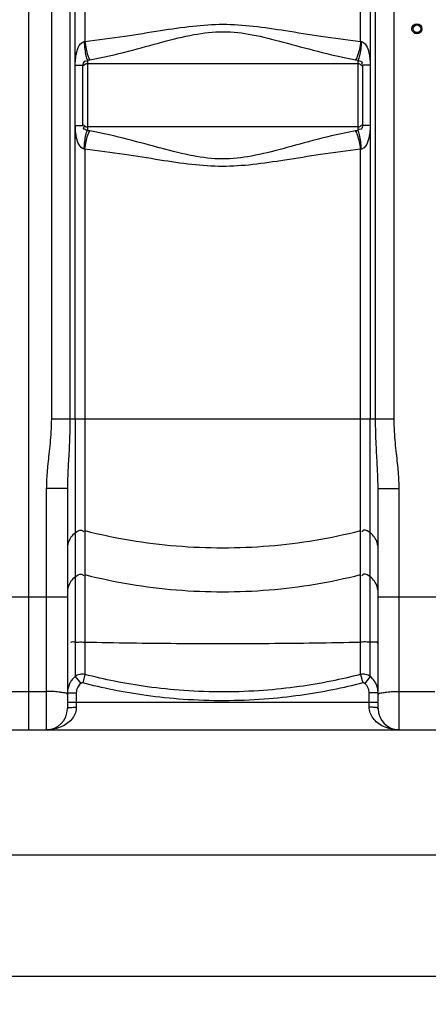
# Model space of a CAD drawing. Units: millimetres. Extents: x 10794 to 14349, y 7770 to 11371.
# Drawn here: x 12800 to 13168, y 9222 to 10110 of the extents above; entities that cross this region are included whole.
import ezdxf

# ---------------------------------------------------------------- set-up
doc = ezdxf.new("R2010")
doc.units = ezdxf.units.MM
doc.layers.add('AM_5', color=3, linetype='Continuous', lineweight=25)
doc.layers.add('körperlinien dünn', color=1, linetype='Continuous', lineweight=25)
doc.styles.get("Standard").update_dxf_attribs({"font": 'ARIAL.TTF'})
doc.dimstyles.new('AM_DIN$0', dxfattribs={"dimtxt": 50, "dimasz": 65, "dimexe": 25, "dimexo": 1, "dimgap": 15, "dimtad": 1, "dimdec": 0, "dimdsep": 46, "dimtxsty": 'STANDARD', "dimcen": 0, "dimclrd": 256, "dimclre": 256, "dimclrt": 2, "dimadec": 0, "dimazin": 2, "dimtp": 0.1, "dimtm": 0.1, "dimtfac": 0.71, "dimtdec": 0, "dimtmove": 0, "dimatfit": 3, "dimfxl": 1, "dimlwd": -1, "dimlwe": -1, "dimarcsym": 0})

# ---------------------------------------------------------------- blocks, each defined once
blk = doc.blocks.new('*D626')
at = {"layer": 'AM_5'}
for p, q in [((11727.71, 9476.78), (11727.71, 9331.8)), ((13687.71, 9476.78), (13687.71, 9331.8)), ((13622.71, 9356.8), (11792.71, 9356.8))]:
    blk.add_line(p, q, dxfattribs=at)
for points in [[(11792.71, 9367.64), (11792.71, 9345.97), (11727.71, 9356.8)], [(13622.71, 9367.64), (13622.71, 9345.97), (13687.71, 9356.8)]]:
    blk.add_solid(points, dxfattribs=at)
at = {"layer": 'DEFPOINTS', "color": 0}
for p in [(11727.71, 9477.78), (13687.71, 9477.78), (11727.71, 9356.8)]:
    blk.add_point(p, dxfattribs=at)
at = {"layer": 'AM_5', "color": 2, "insert": (12707.71, 9397.33), "char_height": 50, "attachment_point": 5}
blk.add_mtext('1960', dxfattribs=at)
blk = doc.blocks.new('*D627')
at = {"layer": 'AM_5'}
for p, q in [((11436, 9982.32), (11436, 9222.33)), ((13687.71, 9476.78), (13687.71, 9222.33)), ((13622.71, 9247.33), (11501, 9247.33))]:
    blk.add_line(p, q, dxfattribs=at)
for points in [[(11501, 9258.17), (11501, 9236.5), (11436, 9247.33)], [(13622.71, 9258.17), (13622.71, 9236.5), (13687.71, 9247.33)]]:
    blk.add_solid(points, dxfattribs=at)
at = {"layer": 'DEFPOINTS', "color": 0}
for p in [(11436, 9983.32), (13687.71, 9477.78), (11436, 9247.33)]:
    blk.add_point(p, dxfattribs=at)
at = {"layer": 'AM_5', "color": 2, "insert": (12252.96, 9287.86), "char_height": 50, "attachment_point": 5}
blk.add_mtext('2260', dxfattribs=at)

msp = doc.modelspace()

# ---------------------------------------------------------------- linework, layer by layer
at = {"layer": 'körperlinien dünn'}
for p, q in [((12807.71, 11032.78), (12807.71, 9469.78)), ((12828.24, 10731.53), (12828.24, 9750.1)), ((13137.17, 9750.1), (13137.17, 10725.07)), ((12844.98, 10288.64), (12844.98, 9750.1)), ((12849.78, 10068.83), (12849.72, 10288.13)), ((12858.51, 10288.1), (12858.51, 10090.4)), ((13106.9, 10090.4), (13106.9, 10288.1)), ((13115.7, 10288.13), (13115.63, 10068.83)), ((13120.44, 9750.1), (13120.44, 10288.64)), ((12849.84, 10015.08), (12849.78, 10068.83)), ((12849.84, 10068.83), (12856.71, 10068.83)), ((12856.71, 10014.66), (12856.71, 10068.83)), ((12860.71, 10073.49), (12860.71, 10010)), ((13104.71, 10070.2), (12860.71, 10070.2)), ((13104.71, 10010), (13104.71, 10073.49)), ((13115.57, 10068.83), (13108.71, 10068.83)), ((13108.71, 10068.83), (13108.71, 10014.66)), ((13115.63, 10068.83), (13115.69, 9750.1)), ((12849.72, 9750.1), (12849.83, 10015)), ((12849.84, 10014.66), (12856.71, 10014.66)), ((13104.71, 10013.3), (12860.71, 10013.3)), ((13115.57, 10014.66), (13108.71, 10014.66)), ((12858.51, 9993.09), (12858.51, 9519.68)), ((13106.9, 9519.68), (13106.9, 9993.09)), ((12828.24, 9750.1), (13137.17, 9750.1)), ((12849.72, 9750.1), (12849.72, 9517.76)), ((13115.69, 9517.76), (13115.69, 9750.1)), ((12842.71, 9687.18), (12823.71, 9687.18)), ((12823.71, 9687.18), (12823.71, 9469.78)), ((12842.71, 9687.18), (12842.71, 9488.78)), ((13122.71, 9687.18), (13141.71, 9687.18)), ((13122.71, 9488.78), (13122.71, 9687.18)), ((13141.71, 9469.78), (13141.71, 9687.18)), ((12772.71, 9589.62), (12842.71, 9589.62)), ((13122.71, 9589.62), (13192.71, 9589.62)), ((12849.72, 9517.76), (12854.77, 9511.61)), ((12858.51, 9519.68), (12856.53, 9512)), ((13106.9, 9519.68), (13108.89, 9512)), ((13115.69, 9517.76), (13110.65, 9511.61)), ((12791.71, 9504.43), (12823.71, 9504.43)), ((12842.71, 9503.02), (12850.71, 9503.02)), ((12850.71, 9503.02), (12850.71, 9490.23)), ((13122.71, 9503.02), (13114.71, 9503.02)), ((13114.71, 9490.23), (13114.71, 9503.02)), ((13141.71, 9504.43), (13173.71, 9504.43)), ((12842.71, 9494.78), (13122.71, 9494.78)), ((11735.71, 9469.78), (13679.71, 9469.78))]:
    msp.add_line(p, q, dxfattribs=at)
for points in [[(12857.7, 10090.2), (12858.11, 10090.29), (12858.51, 10090.4)], [(13106.9, 10090.4), (13107.31, 10090.29), (13107.72, 10090.2)], [(12860.71, 10073.49), (12861.85, 10073.64), (12862.99, 10073.82)], [(13102.43, 10073.82), (13103.57, 10073.64), (13104.71, 10073.49)], [(12862.99, 10009.67), (12861.85, 10009.85), (12860.71, 10010)], [(13104.71, 10010), (13103.57, 10009.85), (13102.43, 10009.67)], [(12858.51, 9993.09), (12858.11, 9993.2), (12857.7, 9993.29)], [(13107.72, 9993.29), (13107.31, 9993.2), (13106.9, 9993.09)], [(12856.53, 9512), (12856.3, 9512.04), (12856.07, 9512.06), (12855.83, 9512.05), (12855.58, 9512.01), (12855.32, 9511.93), (12855.04, 9511.8), (12854.77, 9511.61)], [(13110.65, 9511.61), (13110.46, 9511.74), (13110.26, 9511.86), (13110.03, 9511.95), (13109.79, 9512.02), (13109.52, 9512.05), (13109.22, 9512.05), (13108.89, 9512)]]:
    msp.add_lwpolyline(points, dxfattribs=at)
for radius in [4.5, 3.5]:
    msp.add_circle((13157.71, 10101.75), radius, dxfattribs=at)
for centre, radius, start, end in [((12860.71, 10066.2), 4, 90, 150), ((13104.71, 10066.2), 4, 29.99999, 90), ((12860.71, 10017.3), 4, 209.99998, 270), ((13104.71, 10017.3), 4, 270, 330), ((12823.71, 9488.78), 19, 270, 0), ((13141.71, 9488.78), 19, 180, 270)]:
    msp.add_arc(centre, radius, start, end, dxfattribs=at)
for points, knots in [([(12858.51, 10090.4), (12870.55, 10091.66), (12893.29, 10094.8), (12925.57, 10100.07), (12954.97, 10104.48), (12982.96, 10106.46), (13010.93, 10104.42), (13040.24, 10100.01), (13072.35, 10094.77), (13094.95, 10091.65), (13106.9, 10090.4)], [0, 0, 0, 0, 36.310949, 68.837952, 98.118882, 125.478454, 152.828011, 182.035862, 214.383636, 250.441361, 250.441361, 250.441361, 250.441361]), ([(12862.99, 10073.82), (12874.66, 10075.9), (12896.63, 10081.08), (12927.56, 10089.69), (12955.74, 10096.91), (12982.96, 10100.21), (13010.14, 10096.81), (13038.23, 10089.58), (13069.01, 10081.03), (13090.84, 10075.88), (13102.43, 10073.82)], [0, 0, 0, 0, 35.565593, 67.627214, 96.355454, 122.81922, 149.279209, 177.941176, 209.826271, 245.142471, 245.142471, 245.142471, 245.142471]), ([(12849.78, 10068.83), (12849.78, 10070.31), (12849.96, 10073.11), (12850.35, 10077.2), (12851.14, 10081.1), (12852.67, 10085.85), (12855.23, 10089.73), (12857.7, 10090.2)], [0, 0, 0, 0, 4.439019, 8.39058, 12.363342, 16.249643, 23.797836, 23.797836, 23.797836, 23.797836]), ([(12857.7, 10090.2), (12857.86, 10087.87), (12858.27, 10083.56), (12859.24, 10077.98), (12860.11, 10074.71), (12860.71, 10073.49)], [0, 0, 0, 0, 7.003558, 12.974834, 17.037059, 17.037059, 17.037059, 17.037059]), ([(12858.51, 10090.4), (12858.75, 10088.09), (12859.38, 10083.79), (12860.82, 10078.22), (12862.15, 10074.99), (12862.99, 10073.82)], [0, 0, 0, 0, 6.963945, 12.998098, 17.290872, 17.290872, 17.290872, 17.290872]), ([(13106.9, 10090.4), (13106.67, 10088.09), (13106.03, 10083.79), (13104.59, 10078.22), (13103.26, 10074.99), (13102.43, 10073.82)], [0, 0, 0, 0, 6.963844, 12.997887, 17.290561, 17.290561, 17.290561, 17.290561]), ([(13107.72, 10090.2), (13107.56, 10087.87), (13107.15, 10083.56), (13106.18, 10077.98), (13105.31, 10074.71), (13104.71, 10073.49)], [0, 0, 0, 0, 7.0037, 12.975073, 17.03728, 17.03728, 17.03728, 17.03728]), ([(13107.72, 10090.2), (13109, 10089.96), (13112, 10087.59), (13113.78, 10082.99), (13114.94, 10078.1), (13115.43, 10073.64), (13115.63, 10070.49), (13115.63, 10068.83)], [0, 0, 0, 0, 3.914796, 10.53311, 14.509688, 18.992231, 23.972586, 23.972586, 23.972586, 23.972586]), ([(12856.71, 10068.83), (12856.71, 10070.16), (12857.55, 10072.6), (12859.83, 10072.86), (12860.5, 10072.69)], [0, 0, 0, 0, 3.989159, 6.062399, 6.062399, 6.062399, 6.062399]), ([(13104.71, 10073.49), (13105.94, 10072.73), (13109.2, 10072.19), (13108.01, 10070), (13107.69, 10069.55)], [0, 0, 0, 0, 4.343723, 6.014146, 6.014146, 6.014146, 6.014146]), ([(12857.7, 9993.29), (12855.77, 9993.64), (12852.68, 9997.27), (12851.11, 10002.35), (12850.25, 10007.08), (12849.9, 10011.03), (12849.83, 10013.68), (12849.83, 10015)], [0, 0, 0, 0, 5.895046, 12.341757, 16.285334, 20.245451, 24.224452, 24.224452, 24.224452, 24.224452]), ([(12860.71, 10010), (12859.59, 10010.7), (12856.36, 10011.04), (12857.69, 10013.18), (12858.05, 10013.66)], [0, 0, 0, 0, 3.955938, 5.767577, 5.767577, 5.767577, 5.767577]), ([(13108.71, 10014.66), (13108.71, 10013.45), (13108.17, 10010.88), (13105.81, 10010.93), (13105.09, 10011.16)], [0, 0, 0, 0, 3.647194, 5.91652, 5.91652, 5.91652, 5.91652]), ([(13115.63, 10014.66), (13115.63, 10013.09), (13115.45, 10010.15), (13115.01, 10005.99), (13114.23, 10002.18), (13112.98, 9998.53), (13111.14, 9995.17), (13108.91, 9993.52), (13107.72, 9993.29)], [0, 0, 0, 0, 4.713486, 8.815098, 12.556932, 16.34769, 20.358811, 24.0051, 24.0051, 24.0051, 24.0051]), ([(12857.7, 9993.29), (12857.86, 9995.62), (12858.27, 9999.93), (12859.24, 10005.52), (12860.11, 10008.78), (12860.71, 10010)], [0, 0, 0, 0, 7.003626, 12.974925, 17.037093, 17.037093, 17.037093, 17.037093]), ([(12858.51, 9993.09), (12858.75, 9995.4), (12859.38, 9999.7), (12860.82, 10005.27), (12862.15, 10008.51), (12862.99, 10009.67)], [0, 0, 0, 0, 6.963887, 12.997943, 17.29056, 17.29056, 17.29056, 17.29056]), ([(13102.43, 10009.67), (13090.75, 10007.6), (13068.78, 10002.41), (13037.81, 9993.8), (13009.59, 9986.56), (12982.31, 9983.28), (12955.09, 9986.73), (12927.03, 9993.96), (12896.31, 10002.49), (12874.54, 10007.62), (12862.99, 10009.67)], [0, 0, 0, 0, 35.583364, 67.659275, 96.429751, 122.974197, 149.493384, 178.134445, 209.930642, 245.142091, 245.142091, 245.142091, 245.142091]), ([(13106.9, 9993.09), (13106.67, 9995.4), (13106.03, 9999.7), (13104.59, 10005.27), (13103.26, 10008.51), (13102.43, 10009.67)], [0, 0, 0, 0, 6.963939, 12.998084, 17.29085, 17.29085, 17.29085, 17.29085]), ([(13107.72, 9993.29), (13107.56, 9995.62), (13107.15, 9999.93), (13106.18, 10005.52), (13105.31, 10008.78), (13104.71, 10010)], [0, 0, 0, 0, 7.003469, 12.974575, 17.036529, 17.036529, 17.036529, 17.036529]), ([(13106.9, 9993.09), (13094.86, 9991.83), (13072.11, 9988.69), (13039.81, 9983.42), (13010.36, 9979), (12982.3, 9977.03), (12954.29, 9979.1), (12925.01, 9983.51), (12892.97, 9988.74), (12870.43, 9991.85), (12858.51, 9993.09)], [0, 0, 0, 0, 36.329247, 68.870322, 98.194643, 125.639503, 153.047439, 182.23207, 214.490222, 250.441225, 250.441225, 250.441225, 250.441225]), ([(12828.24, 9750.1), (12828.24, 9746.22), (12828.01, 9738.82), (12827.13, 9728.26), (12826.09, 9718.66), (12825.1, 9709.86), (12824.32, 9701.75), (12823.83, 9694.26), (12823.71, 9689.47), (12823.71, 9687.18)], [0, 0, 0, 0, 11.661148, 22.188794, 31.784895, 40.623761, 48.757878, 56.234859, 63.123222, 63.123222, 63.123222, 63.123222]), ([(12844.98, 9750.1), (12844.97, 9745.89), (12844.86, 9737.95), (12844.43, 9726.73), (12843.91, 9716.82), (12843.41, 9708.07), (12843.02, 9700.33), (12842.77, 9693.47), (12842.71, 9689.19), (12842.71, 9687.18)], [0, 0, 0, 0, 12.644163, 23.829402, 33.683515, 42.410429, 50.123141, 56.936437, 62.977273, 62.977273, 62.977273, 62.977273]), ([(13122.71, 9687.18), (13122.71, 9689.26), (13122.64, 9693.67), (13122.38, 9700.71), (13121.97, 9708.58), (13121.48, 9717.37), (13120.97, 9727.2), (13120.55, 9738.23), (13120.44, 9746), (13120.44, 9750.1)], [0, 0, 0, 0, 6.243701, 13.249951, 21.112683, 29.88566, 39.67177, 50.652756, 62.977286, 62.977286, 62.977286, 62.977286]), ([(13141.71, 9687.18), (13141.71, 9689.55), (13141.58, 9694.48), (13141.06, 9702.15), (13140.26, 9710.38), (13139.27, 9719.21), (13138.24, 9728.72), (13137.4, 9739.09), (13137.18, 9746.32), (13137.17, 9750.1)], [0, 0, 0, 0, 7.117703, 14.793293, 23.063818, 31.924615, 41.434301, 51.760387, 63.123275, 63.123275, 63.123275, 63.123275]), ([(12849.72, 9647.43), (12851.31, 9648.7), (12854.32, 9650.7), (12856.87, 9648.93), (12857.38, 9648.35)], [0, 0, 0, 0, 6.112354, 8.440113, 8.440113, 8.440113, 8.440113]), ([(12858.51, 9649.33), (12885.51, 9642.51), (12940.76, 9633.32), (13024.65, 9633.32), (13079.9, 9642.51), (13106.9, 9649.33)], [0, 0, 0, 0, 83.539274, 167.113513, 250.652787, 250.652787, 250.652787, 250.652787]), ([(13115.69, 9647.43), (13114.1, 9648.7), (13111.1, 9650.7), (13108.55, 9648.93), (13108.04, 9648.35)], [0, 0, 0, 0, 6.112354, 8.440113, 8.440113, 8.440113, 8.440113]), ([(12849.72, 9647.43), (12848.28, 9646.27), (12845.71, 9643.52), (12843.27, 9638.46), (12842.71, 9634.75), (12842.71, 9632.91)], [0, 0, 0, 0, 5.558059, 11.093049, 16.61409, 16.61409, 16.61409, 16.61409]), ([(13122.71, 9632.91), (13122.71, 9634.75), (13122.15, 9638.46), (13119.7, 9643.52), (13117.14, 9646.27), (13115.69, 9647.43)], [0, 0, 0, 0, 5.521041, 11.056031, 16.61409, 16.61409, 16.61409, 16.61409]), ([(12849.72, 9607.75), (12848.28, 9606.6), (12845.71, 9603.84), (12843.27, 9598.79), (12842.71, 9595.08), (12842.71, 9593.24)], [0, 0, 0, 0, 5.558058, 11.093048, 16.61409, 16.61409, 16.61409, 16.61409]), ([(12849.72, 9607.75), (12851.31, 9609.03), (12854.32, 9611.02), (12856.87, 9609.26), (12857.38, 9608.67)], [0, 0, 0, 0, 6.112355, 8.440113, 8.440113, 8.440113, 8.440113]), ([(12858.51, 9609.65), (12885.51, 9602.83), (12940.76, 9593.64), (13024.65, 9593.64), (13079.9, 9602.83), (13106.9, 9609.65)], [0, 0, 0, 0, 83.539274, 167.113513, 250.652787, 250.652787, 250.652787, 250.652787]), ([(13115.69, 9607.75), (13114.1, 9609.03), (13111.1, 9611.02), (13108.55, 9609.26), (13108.04, 9608.67)], [0, 0, 0, 0, 6.112354, 8.440113, 8.440113, 8.440113, 8.440113]), ([(13122.71, 9593.24), (13122.71, 9595.08), (13122.15, 9598.79), (13119.7, 9603.84), (13117.14, 9606.6), (13115.69, 9607.75)], [0, 0, 0, 0, 5.521042, 11.056032, 16.61409, 16.61409, 16.61409, 16.61409]), ([(12849.72, 9548.75), (12848.46, 9548.66), (12845.77, 9549.65), (12845.95, 9548.22), (12845.97, 9548.14)], [0, 0, 0, 0, 3.796636, 4.053979, 4.053979, 4.053979, 4.053979]), ([(12849.72, 9548.75), (12851.62, 9548.89), (12854.55, 9549.05), (12857.48, 9548.86), (12858.49, 9548.74)], [0, 0, 0, 0, 5.710182, 8.780584, 8.780584, 8.780584, 8.780584]), ([(12858.51, 9548.92), (12885.98, 9548.31), (12941.31, 9547.5), (13024.11, 9547.5), (13079.44, 9548.31), (13106.9, 9548.92)], [0, 0, 0, 0, 82.415739, 165.989978, 248.405718, 248.405718, 248.405718, 248.405718]), ([(13115.69, 9548.75), (13113.8, 9548.89), (13110.87, 9549.05), (13107.94, 9548.86), (13106.92, 9548.74)], [0, 0, 0, 0, 5.710182, 8.780584, 8.780584, 8.780584, 8.780584]), ([(12849.72, 9517.76), (12848.73, 9516.96), (12846.95, 9515.19), (12844.87, 9512.07), (12843.67, 9509.21), (12843.21, 9507.41), (12843.09, 9506.8)], [0, 0, 0, 0, 3.815677, 7.484726, 11.178163, 13.048851, 13.048851, 13.048851, 13.048851]), ([(12858.51, 9519.68), (12856.98, 9520.07), (12853.76, 9520.12), (12850.89, 9518.71), (12849.72, 9517.76)], [0, 0, 0, 0, 4.752659, 9.248135, 9.248135, 9.248135, 9.248135]), ([(13106.9, 9519.68), (13098.13, 9517.42), (13079.74, 9513.21), (13050.56, 9508.27), (13018.39, 9504.84), (12983.68, 9503.52), (12948.69, 9504.7), (12915.71, 9508.14), (12886, 9513.14), (12867.37, 9517.4), (12858.51, 9519.68)], [0, 0, 0, 0, 27.176658, 56.561884, 88.726153, 124.162656, 160.686477, 193.674787, 223.572619, 250.994517, 250.994517, 250.994517, 250.994517]), ([(13115.69, 9517.76), (13114.46, 9518.76), (13111.56, 9520.14), (13108.36, 9520.05), (13106.9, 9519.68)], [0, 0, 0, 0, 4.745893, 9.247663, 9.247663, 9.247663, 9.247663]), ([(13122.33, 9506.81), (13122.08, 9508.01), (13121.36, 9510.38), (13119.3, 9514.22), (13117.16, 9516.57), (13115.69, 9517.76)], [0, 0, 0, 0, 3.670103, 7.363506, 13.024814, 13.024814, 13.024814, 13.024814]), ([(12854.77, 9511.61), (12853.65, 9510.69), (12851.53, 9508.12), (12850.71, 9504.82), (12850.71, 9503.02)], [0, 0, 0, 0, 4.331274, 9.736716, 9.736716, 9.736716, 9.736716]), ([(13108.89, 9512), (13099.98, 9509.69), (13081.29, 9505.41), (13051.65, 9500.38), (13018.97, 9496.89), (12983.7, 9495.54), (12948.14, 9496.75), (12914.63, 9500.24), (12884.45, 9505.34), (12865.52, 9509.67), (12856.53, 9512)], [0, 0, 0, 0, 27.613939, 57.470603, 90.150125, 126.154703, 163.264198, 196.780987, 227.158448, 255.021184, 255.021184, 255.021184, 255.021184]), ([(13114.71, 9503.02), (13114.71, 9504.46), (13114.07, 9507.73), (13112.04, 9510.47), (13110.65, 9511.61)], [0, 0, 0, 0, 4.335617, 9.736621, 9.736621, 9.736621, 9.736621]), ([(12834.88, 9503.86), (12833.12, 9504.1), (12829.39, 9504.32), (12825.67, 9504.43), (12823.71, 9504.43)], [0, 0, 0, 0, 5.313073, 11.186147, 11.186147, 11.186147, 11.186147]), ([(12842.71, 9501.48), (12842.71, 9502.82), (12838.48, 9503.2), (12836.28, 9503.67), (12834.88, 9503.86)], [0, 0, 0, 0, 4.019908, 8.273448, 8.273448, 8.273448, 8.273448]), ([(13122.71, 9501.48), (13122.71, 9502.82), (13126.93, 9503.2), (13129.14, 9503.67), (13130.54, 9503.86)], [0, 0, 0, 0, 4.019909, 8.273438, 8.273438, 8.273438, 8.273438]), ([(13130.54, 9503.86), (13132.3, 9504.1), (13136.02, 9504.32), (13139.75, 9504.43), (13141.71, 9504.43)], [0, 0, 0, 0, 5.313067, 11.186156, 11.186156, 11.186156, 11.186156]), ([(12850.71, 9490.23), (12850.71, 9488.51), (12850.1, 9484.92), (12847.43, 9480), (12843.22, 9475.77), (12837.73, 9472.49), (12831.1, 9470.3), (12826.25, 9469.78), (12823.71, 9469.78)], [0, 0, 0, 0, 5.176818, 10.683556, 16.551578, 22.853697, 29.714185, 37.342916, 37.342916, 37.342916, 37.342916]), ([(12842.71, 9488.78), (12842.71, 9490.18), (12847.22, 9489.87), (12849.37, 9490.23), (12850.71, 9490.23)], [0, 0, 0, 0, 4.193666, 8.198392, 8.198392, 8.198392, 8.198392]), ([(13141.71, 9469.78), (13139.16, 9469.78), (13134.31, 9470.3), (13127.67, 9472.49), (13122.19, 9475.78), (13117.98, 9480.01), (13115.32, 9484.93), (13114.71, 9488.51), (13114.71, 9490.23)], [0, 0, 0, 0, 7.641792, 14.508441, 20.806784, 26.668546, 32.169635, 37.341329, 37.341329, 37.341329, 37.341329]), ([(13122.71, 9488.78), (13122.71, 9490.18), (13118.19, 9489.87), (13116.04, 9490.23), (13114.71, 9490.23)], [0, 0, 0, 0, 4.193711, 8.198402, 8.198402, 8.198402, 8.198402])]:
    msp.add_open_spline(points, degree=3, knots=knots, dxfattribs=at)
for points in [[(13122.71, 9547.47), (13122.71, 9549.84), (13118.07, 9548.59), (13115.69, 9548.75)], [(12843.09, 9506.8), (12842.84, 9505.56), (12842.71, 9504.28), (12842.71, 9503.01)], [(13122.71, 9503.02), (13122.71, 9504.29), (13122.58, 9505.57), (13122.33, 9506.81)]]:
    msp.add_open_spline(points, degree=3, dxfattribs=at)

# ---------------------------------------------------------------- dimensions: what is measured, and where the dimension line sits
at = {"layer": 'AM_5'}
dim = msp.add_linear_dim(base=(11436, 9247.33), p1=(13687.71, 9477.78), p2=(11436, 9983.32), text='2260', dimstyle='AM_DIN$0', dxfattribs=at)
dim.commit()
dim.dimension.update_dxf_attribs({"geometry": '*D627', "text_midpoint": (12252.96, 9247.33), "dimtype": 160})
dim = msp.add_linear_dim(base=(11727.71, 9356.8), p1=(13687.71, 9477.78), p2=(11727.71, 9477.78), dimstyle='AM_DIN$0', dxfattribs=at)
dim.commit()
dim.dimension.update_dxf_attribs({"geometry": '*D626', "text_midpoint": (12707.71, 9397.33)})

doc.saveas('drawing.dxf')
